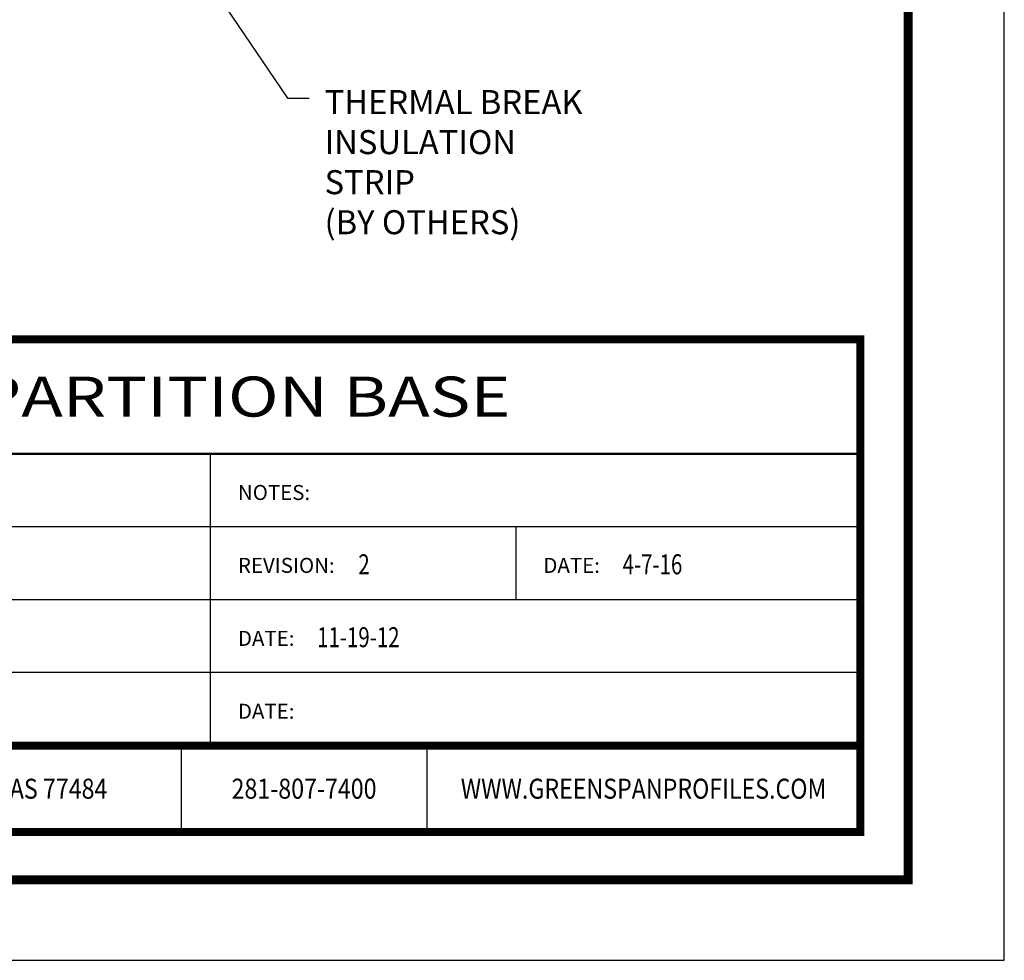
# Model space of a CAD drawing. Units: inches. Extents: x -11.9 to 34, y 0 to 44.
# Drawn here: x 18.6 to 34, y 0 to 14.7 of the extents above; entities that cross this region are included whole.
import ezdxf
from ezdxf.enums import TextEntityAlignment as Align

# ---------------------------------------------------------------- set-up
doc = ezdxf.new("R2010")
doc.units = ezdxf.units.IN
doc.header["$LTSCALE"] = 2
doc.header["$MEASUREMENT"] = 0
doc.layers.get('0').update_dxf_attribs({"linetype": 'CONTINUOUS'})
doc.layers.get('DEFPOINTS').update_dxf_attribs({"linetype": 'CONTINUOUS'})
for name, color, linetype in [('BORDERLINE', 2, 'CONTINUOUS'), ('DIM', 2, 'CONTINUOUS'), ('SEAL', 7, 'CONTINUOUS'), ('T-BLK', 2, 'CONTINUOUS'), ('TEXT', 2, 'CONTINUOUS'), ('THERMAL', 9, 'CONTINUOUS')]:
    doc.layers.add(name, color=color, linetype=linetype)
doc.styles.add('ROMAND', font='romand', dxfattribs={"height": 0.075})
doc.styles.add('ROMANS', font='ROMANS.SHX', dxfattribs={"width": 0.75})
doc.styles.add('T_BLK', font='ROMANS.SHX', dxfattribs={"height": 0.07})
doc.styles.add('TEXT1', font='ROMANS', dxfattribs={"width": 0.75, "height": 0.375})
doc.dimstyles.new('PLAN', dxfattribs={"dimtxt": 0.09375, "dimasz": 0.0625, "dimexe": 0.0625, "dimexo": 0.125, "dimgap": 0.0625, "dimtad": 1, "dimdec": 4, "dimzin": 3, "dimdsep": 46, "dimlunit": 4, "dimtxsty": 'TEXT1', "dimblk": 'ARCHTICK', "dimcen": 0.0625, "dimclrd": 7, "dimclre": 7, "dimclrt": 256, "dimadec": 3, "dimazin": 0, "dimtfac": 0.666667, "dimtdec": 4, "dimtmove": 0, "dimatfit": 2, "dimfxl": 0, "dimtvp": 1, "dimfrac": 2, "dimtolj": 1, "dimtzin": 3, "dimarcsym": 0})

# ---------------------------------------------------------------- blocks, each defined once
blk = doc.blocks.new('A$C71D95179')
at = {"layer": 'BORDERLINE', "const_width": 0.14}
blk.add_lwpolyline([(-16.67, -25.629), (12.33, -25.629), (12.33, 15.371), (-16.67, 15.371)], close=True, dxfattribs=at)
at = {"layer": 'BORDERLINE', "const_width": 0.0375}
blk.add_lwpolyline([(-7.408, -18.978), (11.58, -18.978)], dxfattribs=at)
at = {"layer": 'DIM'}
for p, q in [((1.434, -18.978), (1.434, -23.531)), ((6.203, -20.116), (6.203, -21.255)), ((0.981, -23.531), (0.981, -24.879)), ((4.817, -23.531), (4.817, -24.879))]:
    blk.add_line(p, q, dxfattribs=at)
at = {"layer": 'T-BLK'}
for p, q in [((11.58, -20.116), (-7.408, -20.116)), ((11.58, -21.255), (-7.408, -21.255)), ((11.58, -22.393), (-7.408, -22.393))]:
    blk.add_line(p, q, dxfattribs=at)
at = {"layer": 'TEXT', "const_width": 0.125}
blk.add_lwpolyline([(-7.408, -17.191), (-7.408, -24.879), (11.58, -24.879), (11.58, -17.191)], close=True, dxfattribs=at)
blk.add_lwpolyline([(11.58, -23.531), (-7.408, -23.531)], dxfattribs=at)
at = {"layer": 'BORDERLINE', "color": 2, "style": 'T_BLK'}
for s, p in [('NOTES:', (1.866, -19.581)), ('REVISION:', (1.866, -20.719)), ('DATE:', (6.634, -20.719)), ('DATE:', (1.866, -21.858)), ('DATE:', (1.866, -22.996))]:
    blk.add_text(s, height=0.2344, dxfattribs=at).set_placement(p, align=Align.MIDDLE_LEFT)
at = {"layer": 'DIM', "color": 6, "style": 'TEXT1', "oblique": 10, "width": 0.85}
for s, p in [('21200 FM362, WALLER, TEXAS 77484', (-3.214, -24.205)), ('281-807-7400', (2.899, -24.205)), ('WWW.GREENSPANPROFILES.COM', (8.199, -24.205))]:
    blk.add_text(s, height=0.3125, dxfattribs=at).set_placement(p, align=Align.MIDDLE_CENTER)
at = {"layer": 'T-BLK', "color": 6, "style": 'ROMAND', "width": 1.25}
for tag, height, p in [('DWGNO', 0.312, (9.624, 14.191)), ('TITLE', 0.625, (2.086, -18.084))]:
    blk.add_attdef(tag, text='', height=height, dxfattribs=at).set_placement(p, align=Align.MIDDLE_CENTER)
at = {"layer": 'T-BLK', "style": 'ROMANS', "width": 0.75}
for tag, p in [('APPLICATION', (-4.744, -19.72)), ('NOTES', (3.746, -19.72)), ('REV_MARK', (3.746, -20.858)), ('REV_DATE', (7.872, -20.858)), ('DRAFTSPERS', (-5.699, -21.997)), ('DRAW_DATE', (3.103, -21.997)), ('RELEASE_DATE', (3.103, -23.135))]:
    blk.add_attdef(tag, p, '', height=0.312, dxfattribs=at)
at = {"layer": 'TEXT', "style": 'TEXT1', "width": 0.75}
for tag, p in [('SCALE', (-5.7, -20.857)), ('CHECKER', (-5.7, -23.133))]:
    blk.add_attdef(tag, p, '', height=0.312, dxfattribs=at)
blk = doc.blocks.new('_ArchTick')
at = {"color": 0, "const_width": 0.15}
blk.add_lwpolyline([(-0.5, -0.5), (0.5, 0.5)], dxfattribs=at)

msp = doc.modelspace()

# ---------------------------------------------------------------- linework, layer by layer
at = {"layer": 'DEFPOINTS'}
msp.add_lwpolyline([(0, 0), (34, 0), (34, 44), (0, 44)], close=True, dxfattribs=at)

# ---------------------------------------------------------------- block references
at = {"layer": 'SEAL'}
ref = msp.add_blockref('A$C71D95179', (20.17, 26.884), dxfattribs=at)
ref.add_attrib('TITLE', 'PARTITION BASE ', dxfattribs={"layer": 'T-BLK', "color": 6, "height": 0.625, "style": 'ROMAND', "width": 1.25}).set_placement((22.256, 8.8), align=Align.MIDDLE_CENTER)
ref.add_attrib('DRAW_DATE', '11-19-12', (23.273, 4.888), dxfattribs={"layer": 'T-BLK', "height": 0.3125, "style": 'ROMANS', "width": 0.75})
ref.add_attrib('REV_MARK', '2', (23.916, 6.026), dxfattribs={"layer": 'T-BLK', "height": 0.312, "style": 'ROMANS', "width": 0.75})
ref.add_attrib('REV_DATE', '4-7-16', (28.042, 6.026), dxfattribs={"layer": 'T-BLK', "height": 0.3125, "style": 'ROMANS', "width": 0.75})

# ---------------------------------------------------------------- texts
at = {"layer": 'TEXT', "insert": (23.389, 13.585), "char_height": 0.375, "attachment_point": 1, "style": 'TEXT1'}
msp.add_mtext_dynamic_manual_height_columns('THERMAL BREAK INSULATION STRIP\\P(BY OTHERS)', width=4.4621, gutter_width=1.875, heights=[0], dxfattribs=at)

# ---------------------------------------------------------------- leaders
at = {"layer": 'THERMAL'}
msp.add_leader([(18.936, 19.195), (22.808, 13.457), (23.15, 13.457)], dimstyle='PLAN', override={"dimscale": 4}, dxfattribs=at)

doc.saveas('drawing.dxf')
